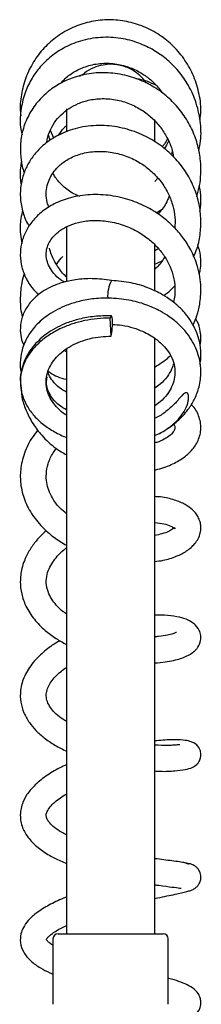
# Model space of a CAD drawing. Units: millimetres. Extents: x 860 to 2254, y 334 to 1657.
# Drawn here: x 1042 to 1077, y 1457 to 1647 of the extents above; entities that cross this region are included whole.
import ezdxf

# ---------------------------------------------------------------- set-up
doc = ezdxf.new("R2010")
doc.units = ezdxf.units.MM
doc.header["$LTSCALE"] = 10

msp = doc.modelspace()

# ---------------------------------------------------------------- linework, layer by layer
at = {"color": 7, "linetype": 'Continuous', "lineweight": 25}
for p, q in [((1047.42, 1623.69), (1047.11, 1624.67)), ((1048.11, 1624.1), (1047.45, 1625.6)), ((1068.14, 1616.44), (1067.57, 1615.77)), ((1067.82, 1609.73), (1068.98, 1610.48)), ((1067.57, 1602.52), (1068.26, 1602.9)), ((1067.57, 1599.89), (1068.98, 1600.51)), ((1059.18, 1586.03), (1058.95, 1589.5)), ((1067.57, 1577.13), (1067.57, 1585.6)), ((1050.57, 1583.02), (1050.09, 1583.25)), ((1050.57, 1583.56), (1050.57, 1577.13)), ((1050.57, 1577.13), (1050.57, 1573.19)), ((1067.57, 1573.19), (1067.57, 1577.13)), ((1041.73, 1576.67), (1041.8, 1575.86)), ((1050.57, 1573.19), (1050.57, 1551.98)), ((1067.57, 1551.98), (1067.57, 1573.19)), ((1050.57, 1551.98), (1050.57, 1470.98)), ((1067.57, 1470.98), (1067.57, 1551.98)), ((1048.95, 1470.98), (1061.81, 1470.98)), ((1061.81, 1470.98), (1069.18, 1470.98)), ((1047.95, 1469.98), (1047.95, 1457.38)), ((1070.18, 1457.38), (1070.18, 1469.98))]:
    msp.add_line(p, q, dxfattribs=at)
at = {"color": 7, "linetype": 'Continuous', "lineweight": 25, "flags": 128}
msp.add_lwpolyline([(1059.39, 1587.43), (1059.44, 1588.09), (1059.45, 1588.7), (1059.43, 1589.23), (1059.38, 1589.62), (1059.3, 1589.85), (1059.2, 1589.91), (1059.08, 1589.79), (1058.95, 1589.5)], dxfattribs=at)
at = {"color": 7, "linetype": 'Continuous', "lineweight": 25}
for centre, radius, start, end in [((1064.83, 1593.75), 6.34, 151.9189, 184.1105), ((1046.21, 1588.66), 13.23, 348.5419, 354.6404), ((1048.95, 1469.98), 1, 90, 180), ((1069.18, 1469.98), 1, 0, 90)]:
    msp.add_arc(centre, radius, start, end, dxfattribs=at)
for points, knots in [([(1076.3, 1627.51), (1076.38, 1628.14), (1076.59, 1629.98), (1076.13, 1633.02), (1075.02, 1636.44), (1073.25, 1639.53), (1070.95, 1642.17), (1068.2, 1644.3), (1065.1, 1645.85), (1061.78, 1646.76), (1058.35, 1647.02), (1054.95, 1646.58), (1051.71, 1645.51), (1048.75, 1643.81), (1046.19, 1641.56), (1044.12, 1638.86), (1042.62, 1635.79), (1041.8, 1632.5), (1041.53, 1629.99), (1041.74, 1628.64), (1041.77, 1628.42)], [0, 0, 0, 0, 0.032449, 0.094295, 0.15545, 0.215907, 0.275672, 0.335037, 0.394409, 0.453794, 0.513175, 0.572549, 0.631924, 0.69131, 0.750702, 0.810077, 0.869427, 0.928763, 0.988088, 1, 1, 1, 1]), ([(1076.05, 1621.66), (1076.19, 1622.3), (1076.58, 1624.19), (1076.44, 1627.49), (1075.58, 1631.25), (1073.99, 1634.6), (1072.02, 1637.28), (1069.83, 1639.42), (1067.34, 1641.16), (1064.4, 1642.56), (1060.93, 1643.48), (1057.09, 1643.65), (1053.3, 1642.98), (1049.97, 1641.57), (1047.31, 1639.74), (1045.25, 1637.66), (1043.64, 1635.32), (1042.38, 1632.59), (1041.67, 1629.36), (1041.52, 1626.65), (1041.9, 1625.14), (1041.99, 1624.81)], [0, 0, 0, 0, 0.03142, 0.092123, 0.156655, 0.215672, 0.268822, 0.316081, 0.362646, 0.414997, 0.473163, 0.537155, 0.603054, 0.663354, 0.717857, 0.766535, 0.812225, 0.863255, 0.92013, 0.982828, 1, 1, 1, 1]), ([(1049.42, 1634.66), (1049.71, 1634.99), (1050.5, 1635.87), (1052.21, 1637.05), (1054.57, 1638.12), (1057.34, 1638.63), (1060.19, 1638.51), (1062.8, 1637.8), (1064.99, 1636.73), (1066.83, 1635.37), (1068.15, 1634.11), (1068.75, 1633.19), (1068.94, 1632.9)], [0, 0, 0, 0, 0.062261, 0.169056, 0.287855, 0.418575, 0.547623, 0.664521, 0.769252, 0.861892, 0.956535, 1, 1, 1, 1]), ([(1065.91, 1634.77), (1065.7, 1635.08), (1065.23, 1635.75), (1064.21, 1636.66), (1063.16, 1637.32), (1062.33, 1637.7), (1061.59, 1637.98), (1060.54, 1638.25), (1059.13, 1638.39), (1057.47, 1638.25), (1055.68, 1637.68), (1054.3, 1636.95), (1053.71, 1636.33), (1053.56, 1636.17)], [0, 0, 0, 0, 0.105963, 0.233196, 0.33174, 0.371016, 0.404567, 0.469846, 0.555439, 0.664327, 0.796179, 0.948792, 1, 1, 1, 1]), ([(1075.68, 1612.87), (1075.87, 1613.58), (1076.27, 1615), (1076.5, 1617.32), (1076.45, 1619.89), (1075.94, 1622.74), (1074.9, 1625.68), (1073.32, 1628.48), (1071.28, 1630.98), (1068.82, 1633.13), (1065.94, 1634.87), (1062.64, 1636.15), (1059.03, 1636.79), (1055.41, 1636.71), (1052.09, 1635.95), (1049.22, 1634.68), (1046.74, 1632.96), (1044.64, 1630.8), (1042.99, 1628.2), (1041.96, 1625.36), (1041.58, 1622.55), (1041.78, 1619.95), (1042.07, 1618.26), (1042.41, 1617.5), (1042.42, 1617.48)], [0, 0, 0, 0, 0.033161, 0.066945, 0.105723, 0.149673, 0.197794, 0.246231, 0.294583, 0.342851, 0.392972, 0.446413, 0.503204, 0.560814, 0.614477, 0.664098, 0.712013, 0.76188, 0.813738, 0.866246, 0.914454, 0.957853, 0.999127, 1, 1, 1, 1]), ([(1053.1, 1636.07), (1053.19, 1636.13), (1053.43, 1636.32), (1053.71, 1636.43), (1053.89, 1636.5)], [0, 0, 0, 0, 0.377661, 1, 1, 1, 1]), ([(1067.81, 1634.31), (1066.75, 1634.8), (1065.51, 1635.37), (1064.13, 1635.52), (1063.93, 1635.54)], [0, 0, 0, 0, 0.850822, 1, 1, 1, 1]), ([(1046.76, 1623.27), (1046.76, 1623.31), (1046.8, 1624), (1047.24, 1625.33), (1048.16, 1627.11), (1049.46, 1628.65), (1051.01, 1629.89), (1052.86, 1630.87), (1055.13, 1631.58), (1057.83, 1631.84), (1060.68, 1631.49), (1063.33, 1630.57), (1065.59, 1629.27), (1067.49, 1627.68), (1069.05, 1625.83), (1070.25, 1623.75), (1070.97, 1621.94), (1071.14, 1620.84), (1071.19, 1620.53)], [0, 0, 0, 0, 0.003996, 0.072319, 0.142821, 0.209348, 0.271852, 0.33402, 0.40484, 0.484682, 0.56794, 0.644658, 0.714614, 0.779407, 0.844112, 0.909094, 0.974097, 1, 1, 1, 1]), ([(1050.57, 1629.79), (1050.57, 1629.75), (1050.57, 1629.66), (1050.57, 1628.31), (1050.57, 1626.85), (1050.57, 1625.56), (1050.57, 1625.33)], [0, 0, 0, 0, 0.279802, 0.60499, 0.930177, 1, 1, 1, 1]), ([(1075.06, 1601.26), (1075.3, 1601.81), (1075.95, 1603.3), (1076.42, 1605.86), (1076.53, 1608.85), (1076.1, 1611.86), (1075.12, 1614.88), (1073.54, 1617.8), (1071.39, 1620.51), (1068.66, 1622.87), (1065.43, 1624.78), (1061.75, 1626.1), (1057.74, 1626.7), (1053.64, 1626.43), (1049.9, 1625.29), (1046.91, 1623.55), (1044.82, 1621.61), (1043.37, 1619.65), (1042.35, 1617.56), (1041.71, 1615.17), (1041.58, 1612.5), (1042.12, 1609.86), (1042.76, 1608.07), (1043.32, 1607.26), (1043.38, 1607.18)], [0, 0, 0, 0, 0.026281, 0.070238, 0.112734, 0.156607, 0.202264, 0.24968, 0.298844, 0.349767, 0.402526, 0.457803, 0.51586, 0.576747, 0.638995, 0.694178, 0.74098, 0.779347, 0.815972, 0.858182, 0.905436, 0.95169, 0.995181, 1, 1, 1, 1]), ([(1049, 1624.61), (1049.34, 1625.15), (1049.78, 1625.87), (1050.41, 1626.43), (1050.57, 1626.56)], [0, 0, 0, 0, 0.753093, 1, 1, 1, 1]), ([(1067.57, 1623.39), (1067.57, 1624.33), (1067.57, 1626.03), (1067.57, 1627.03), (1067.57, 1627.48)], [0, 0, 0, 0, 0.554209, 1, 1, 1, 1]), ([(1070, 1624.06), (1069.84, 1623.69), (1069.57, 1623.11), (1069.15, 1622.62), (1068.99, 1622.45)], [0, 0, 0, 0, 0.630919, 1, 1, 1, 1]), ([(1070.25, 1623.59), (1070.24, 1623.57), (1070.05, 1623.03), (1069.71, 1622.56), (1069.38, 1622.11)], [0, 0, 0, 0, 0.038131, 1, 1, 1, 1]), ([(1047.18, 1610.81), (1047.06, 1611.12), (1046.72, 1611.98), (1046.6, 1613.41), (1046.79, 1614.97), (1047.28, 1616.32), (1047.98, 1617.52), (1049.02, 1618.75), (1050.65, 1620.03), (1052.99, 1621.1), (1055.86, 1621.66), (1058.93, 1621.55), (1061.85, 1620.84), (1064.48, 1619.61), (1066.75, 1618), (1068.61, 1616.08), (1070.01, 1613.94), (1070.96, 1611.72), (1071.41, 1609.49), (1071.55, 1607.86), (1071.42, 1607.01), (1071.4, 1606.86)], [0, 0, 0, 0, 0.031052, 0.085657, 0.138771, 0.184126, 0.223033, 0.26906, 0.325839, 0.393435, 0.466749, 0.536555, 0.602568, 0.664682, 0.723969, 0.781398, 0.83698, 0.890596, 0.941636, 0.990104, 1, 1, 1, 1]), ([(1070.95, 1621.66), (1070.92, 1621.43), (1070.87, 1621.17), (1070.77, 1620.93), (1070.76, 1620.91)], [0, 0, 0, 0, 0.8807726, 1, 1, 1, 1]), ([(1041.88, 1619.65), (1041.83, 1619.37), (1041.6, 1618.08), (1041.56, 1616.55), (1041.78, 1615.35), (1041.81, 1615.16)], [0, 0, 0, 0, 0.1855885, 0.8707035, 1, 1, 1, 1]), ([(1053.12, 1612.92), (1052.74, 1613.07), (1051.52, 1613.54), (1049.91, 1614.83), (1048.57, 1616.23), (1048.09, 1617.15), (1047.96, 1617.41)], [0, 0, 0, 0, 0.165057, 0.530601, 0.865737, 1, 1, 1, 1]), ([(1074.97, 1588.16), (1075.23, 1588.76), (1075.79, 1590.04), (1076.22, 1591.9), (1076.46, 1593.73), (1076.49, 1595.5), (1076.3, 1597.43), (1075.75, 1599.88), (1074.7, 1602.45), (1073.09, 1604.99), (1071.25, 1607.13), (1068.97, 1609.11), (1066.14, 1610.9), (1062.79, 1612.32), (1059.04, 1613.19), (1055.09, 1613.37), (1051.37, 1612.79), (1048.27, 1611.61), (1045.91, 1610.1), (1044.13, 1608.41), (1042.81, 1606.51), (1041.94, 1604.38), (1041.58, 1602.14), (1041.75, 1599.84), (1042.5, 1597.54), (1043.63, 1595.51), (1044.75, 1594.44), (1045.2, 1594.01)], [0, 0, 0, 0, 0.027818, 0.059942, 0.081641, 0.107142, 0.136282, 0.164834, 0.21419, 0.253342, 0.289874, 0.330966, 0.376476, 0.425438, 0.477707, 0.533343, 0.59026, 0.641311, 0.685936, 0.724986, 0.764054, 0.803961, 0.84357, 0.883094, 0.924997, 0.969569, 1, 1, 1, 1]), ([(1076.27, 1610.07), (1076.27, 1610.07), (1076.52, 1610.89), (1076.46, 1612.49), (1076.42, 1614.1), (1076.18, 1614.82), (1076.17, 1614.85)], [0, 0, 0, 0, 0.0056689, 0.5256807, 0.983784, 1, 1, 1, 1]), ([(1070.35, 1612.94), (1070.16, 1612.46), (1069.65, 1611.19), (1068.75, 1610.15), (1068.19, 1609.5)], [0, 0, 0, 0, 0.379214, 1, 1, 1, 1]), ([(1042.11, 1610.27), (1041.99, 1609.74), (1041.64, 1608.23), (1041.58, 1606.04), (1041.85, 1604.45), (1041.95, 1603.85)], [0, 0, 0, 0, 0.251246, 0.717815, 1, 1, 1, 1]), ([(1050.19, 1596.4), (1049.94, 1596.55), (1049.1, 1597.02), (1048.1, 1598.04), (1047.21, 1599.32), (1046.72, 1600.66), (1046.6, 1601.95), (1046.83, 1603.17), (1047.34, 1604.28), (1048.1, 1605.32), (1049.23, 1606.33), (1050.81, 1607.25), (1052.87, 1607.98), (1055.39, 1608.35), (1058.28, 1608.25), (1061.28, 1607.56), (1064.04, 1606.36), (1066.31, 1604.85), (1068.11, 1603.18), (1069.53, 1601.37), (1070.59, 1599.39), (1071.25, 1597.38), (1071.49, 1595.51), (1071.48, 1593.91), (1071.28, 1592.97), (1071.2, 1592.53)], [0, 0, 0, 0, 0.020667, 0.067126, 0.11212, 0.157427, 0.203119, 0.246751, 0.286303, 0.323904, 0.365056, 0.410118, 0.45887, 0.511138, 0.566837, 0.625458, 0.680504, 0.729731, 0.773198, 0.815373, 0.859126, 0.903111, 0.941317, 0.973142, 1, 1, 1, 1]), ([(1050.57, 1607.04), (1050.57, 1605.27), (1050.57, 1602.04), (1050.57, 1598.21), (1050.57, 1596.48)], [0, 0, 0, 0, 0.549661, 1, 1, 1, 1]), ([(1067.57, 1594.68), (1067.57, 1597.05), (1067.57, 1600.23), (1067.57, 1602.92), (1067.57, 1603.6)], [0, 0, 0, 0, 0.747348, 1, 1, 1, 1]), ([(1076.13, 1598), (1076.21, 1598.25), (1076.44, 1598.96), (1076.48, 1600.16), (1076.42, 1601.81), (1076.09, 1602.93), (1075.88, 1603.62)], [0, 0, 0, 0, 0.133255, 0.38809, 0.623774, 1, 1, 1, 1]), ([(1050.57, 1597.42), (1050.55, 1597.43), (1049.85, 1598), (1048.84, 1599.45), (1047.73, 1601.29), (1047.39, 1602.5), (1047.27, 1602.92)], [0, 0, 0, 0, 0.007178, 0.412345, 0.796064, 1, 1, 1, 1]), ([(1048.67, 1599.82), (1048.7, 1599.88), (1049.01, 1600.44), (1049.45, 1600.93), (1049.85, 1601.37)], [0, 0, 0, 0, 0.108908, 1, 1, 1, 1]), ([(1069.5, 1601.28), (1069.42, 1601.15), (1068.98, 1600.31), (1068.3, 1599.49), (1067.62, 1598.91), (1067.57, 1598.86)], [0, 0, 0, 0, 0.152135, 0.926574, 1, 1, 1, 1]), ([(1042.43, 1598.03), (1042.25, 1597.45), (1041.78, 1595.95), (1041.62, 1593.28), (1041.66, 1591.06), (1042.04, 1589.88), (1042.08, 1589.78)], [0, 0, 0, 0, 0.215591, 0.557037, 0.959096, 1, 1, 1, 1]), ([(1059.23, 1596.73), (1057.99, 1596.89), (1055.62, 1597.19), (1052.37, 1596.95), (1049.69, 1596.36), (1047.55, 1595.53), (1045.92, 1594.6), (1044.7, 1593.66), (1043.76, 1592.72), (1042.79, 1591.46), (1041.95, 1589.77), (1041.59, 1587.7), (1041.73, 1585.83), (1042.12, 1584.76), (1042.31, 1584.26)], [0, 0, 0, 0, 0.1200332, 0.2288055, 0.3261858, 0.4120726, 0.4863635, 0.5489608, 0.6022622, 0.6541147, 0.7550376, 0.850344, 0.9305881, 1, 1, 1, 1]), ([(1076.29, 1580.63), (1076.33, 1580.79), (1076.45, 1581.41), (1076.51, 1582.89), (1076.31, 1584.77), (1075.71, 1586.72), (1074.91, 1588.39), (1073.94, 1589.82), (1072.98, 1590.93), (1072.19, 1591.71), (1071.35, 1592.44), (1070.22, 1593.29), (1068.51, 1594.35), (1066.08, 1595.45), (1062.91, 1596.42), (1060.5, 1596.62), (1059.22, 1596.73)], [0, 0, 0, 0, 0.019492, 0.078005, 0.182401, 0.25072, 0.326647, 0.405511, 0.455689, 0.496795, 0.531268, 0.582548, 0.656134, 0.751731, 0.867639, 1, 1, 1, 1]), ([(1069.3, 1593.82), (1069.79, 1594.16), (1070.57, 1594.71), (1071.18, 1595.43), (1071.42, 1595.71)], [0, 0, 0, 0, 0.618092, 1, 1, 1, 1]), ([(1059.22, 1593.32), (1058.11, 1593.32), (1056.01, 1593.31), (1053.12, 1592.78), (1050.75, 1592.04), (1048.77, 1591.16), (1047.17, 1590.21), (1045.77, 1589.15), (1044.3, 1587.73), (1043.12, 1586.1), (1042.32, 1584.41), (1041.81, 1582.81), (1041.63, 1581.05), (1041.64, 1579.66), (1041.83, 1579.03), (1041.85, 1578.98)], [0, 0, 0, 0, 0.113134, 0.215596, 0.304812, 0.379349, 0.455015, 0.516427, 0.583789, 0.697809, 0.761719, 0.820584, 0.915591, 0.99398, 1, 1, 1, 1]), ([(1068.45, 1567.3), (1068.93, 1567.55), (1070.33, 1568.29), (1072.33, 1569.9), (1074.12, 1571.92), (1075.39, 1574.07), (1076.09, 1575.95), (1076.41, 1577.67), (1076.52, 1579.48), (1076.31, 1581.36), (1075.71, 1583.31), (1074.91, 1584.98), (1073.94, 1586.41), (1072.98, 1587.52), (1072.19, 1588.3), (1071.35, 1589.03), (1070.22, 1589.88), (1068.51, 1590.94), (1066.08, 1592.04), (1062.91, 1593.01), (1060.5, 1593.21), (1059.22, 1593.32)], [0, 0, 0, 0, 0.038421, 0.113076, 0.189276, 0.246093, 0.310061, 0.350057, 0.388843, 0.458044, 0.503329, 0.553659, 0.605935, 0.639196, 0.666445, 0.689295, 0.723287, 0.772064, 0.835432, 0.912263, 1, 1, 1, 1]), ([(1059.22, 1589.91), (1058.11, 1589.91), (1056.01, 1589.9), (1053.12, 1589.37), (1050.75, 1588.63), (1048.77, 1587.75), (1047.17, 1586.8), (1045.77, 1585.74), (1044.3, 1584.32), (1043.12, 1582.69), (1042.32, 1581), (1041.83, 1579.4), (1041.6, 1578.12), (1041.68, 1577.28), (1041.69, 1577.17)], [0, 0, 0, 0, 0.121631, 0.231788, 0.327703, 0.407838, 0.489189, 0.555214, 0.627634, 0.750217, 0.818931, 0.882213, 0.984356, 1, 1, 1, 1]), ([(1058.95, 1589.5), (1058.12, 1589.47), (1056.47, 1589.42), (1054.05, 1589.03), (1051.73, 1588.42), (1049.43, 1587.52), (1047.24, 1586.31), (1045.26, 1584.79), (1043.66, 1583.05), (1042.49, 1581.15), (1041.8, 1579.12), (1041.59, 1577.05), (1041.89, 1574.97), (1042.66, 1572.96), (1043.91, 1571.08), (1045.57, 1569.36), (1047.65, 1567.9), (1049.34, 1566.96), (1050.39, 1566.6), (1050.57, 1566.55)], [0, 0, 0, 0, 0.054322, 0.108644, 0.162958, 0.217273, 0.281058, 0.344845, 0.409038, 0.473228, 0.537622, 0.60202, 0.666357, 0.730692, 0.79503, 0.859362, 0.923473, 0.987581, 1, 1, 1, 1]), ([(1076.29, 1584.06), (1076.31, 1584.13), (1076.47, 1584.66), (1076.49, 1585.62), (1076.36, 1587.16), (1076.04, 1588.44), (1075.56, 1589.19), (1075.45, 1589.35)], [0, 0, 0, 0, 0.04048, 0.29598, 0.522311, 0.895697, 1, 1, 1, 1]), ([(1059.44, 1588.28), (1060.05, 1588.24), (1061.42, 1588.16), (1063.37, 1587.67), (1065.14, 1587.01), (1066.6, 1586.27), (1067.74, 1585.52), (1068.69, 1584.74), (1069.63, 1583.81), (1070.55, 1582.57), (1071.26, 1581), (1071.54, 1579.34), (1071.4, 1577.74), (1070.89, 1576.23), (1069.98, 1574.75), (1068.87, 1573.49), (1067.92, 1572.83), (1067.57, 1572.59)], [0, 0, 0, 0, 0.0603928, 0.1358356, 0.2010438, 0.2551604, 0.3097016, 0.3521121, 0.3975358, 0.4720775, 0.5564928, 0.6396666, 0.7182868, 0.7935931, 0.8702428, 0.9508052, 1, 1, 1, 1]), ([(1050.57, 1570.77), (1050.48, 1570.82), (1049.85, 1571.19), (1048.9, 1572.07), (1047.79, 1573.37), (1047.05, 1574.8), (1046.65, 1576.27), (1046.62, 1577.77), (1046.93, 1579.25), (1047.6, 1580.67), (1048.59, 1581.99), (1049.89, 1583.17), (1051.44, 1584.19), (1053.22, 1585), (1055.76, 1585.81), (1057.82, 1585.94), (1059.18, 1586.03)], [0, 0, 0, 0, 0.010901, 0.083131, 0.155352, 0.226763, 0.298174, 0.368841, 0.439505, 0.510215, 0.580925, 0.65152, 0.722117, 0.792918, 0.86372, 1, 1, 1, 1]), ([(1067.57, 1580.05), (1068.53, 1580.65), (1069.61, 1581.33), (1070.51, 1582.19), (1070.6, 1582.28)], [0, 0, 0, 0, 0.8951442, 1, 1, 1, 1]), ([(1050.57, 1575.21), (1050.1, 1575.49), (1049.02, 1576.12), (1047.92, 1577.33), (1047.21, 1578.38), (1047.03, 1578.98), (1046.98, 1579.17)], [0, 0, 0, 0, 0.251624, 0.580281, 0.872481, 1, 1, 1, 1]), ([(1047, 1579.26), (1047.13, 1579.17), (1048.12, 1578.48), (1049.35, 1577.93), (1050.55, 1577.71), (1050.57, 1577.7)], [0, 0, 0, 0, 0.132129, 0.987241, 1, 1, 1, 1]), ([(1071.22, 1580.8), (1071.1, 1580.42), (1070.85, 1579.53), (1069.97, 1578.16), (1068.87, 1576.9), (1067.92, 1576.24), (1067.57, 1576)], [0, 0, 0, 0, 0.219851, 0.509566, 0.814064, 1, 1, 1, 1]), ([(1050.57, 1571.8), (1050.1, 1572.08), (1049.02, 1572.71), (1047.9, 1573.92), (1047.12, 1575.19), (1046.61, 1576.6), (1046.75, 1577.59), (1046.83, 1578.17)], [0, 0, 0, 0, 0.161191, 0.371733, 0.558918, 0.738559, 1, 1, 1, 1]), ([(1041.85, 1575.78), (1041.87, 1575.37), (1041.9, 1574.13), (1042.5, 1572.33), (1043.27, 1570.54), (1044.3, 1568.75), (1045.91, 1566.68), (1048.07, 1564.6), (1049.86, 1563.56), (1050.57, 1563.15)], [0, 0, 0, 0, 0.081061, 0.240107, 0.362763, 0.456919, 0.630885, 0.856018, 1, 1, 1, 1]), ([(1067.57, 1566.87), (1067.98, 1567.05), (1069.16, 1567.57), (1070.79, 1568.71), (1072.38, 1570.22), (1073.5, 1571.83), (1074.04, 1573.25), (1074.13, 1574.22), (1074.06, 1574.68), (1073.97, 1574.91), (1073.89, 1575.03), (1073.79, 1575.1), (1073.71, 1575.13), (1073.61, 1575.14), (1073.49, 1575.11), (1073.24, 1574.98), (1072.56, 1574.31), (1071.6, 1573.11), (1069.97, 1571.65), (1068.62, 1570.65), (1067.72, 1570.26), (1067.57, 1570.2)], [0, 0, 0, 0, 0.061664, 0.17729, 0.288282, 0.399182, 0.499334, 0.549294, 0.574276, 0.582693, 0.592255, 0.596334, 0.600452, 0.604065, 0.608373, 0.616107, 0.644029, 0.754177, 0.865873, 0.977399, 1, 1, 1, 1]), ([(1067.57, 1560.27), (1067.63, 1560.28), (1068.82, 1560.45), (1070.71, 1561.21), (1073.04, 1562.45), (1074.79, 1564.01), (1076.07, 1565.92), (1076.65, 1568.29), (1076.16, 1570.65), (1075.34, 1572.21), (1074.62, 1572.79), (1074.59, 1572.82)], [0, 0, 0, 0, 0.008221, 0.15921, 0.294858, 0.41763, 0.549351, 0.694677, 0.844914, 0.991772, 1, 1, 1, 1]), ([(1045.06, 1567.89), (1044.63, 1567.37), (1043.41, 1565.88), (1042.23, 1563.18), (1041.59, 1560.09), (1041.68, 1557.56), (1042.1, 1555.58), (1042.65, 1554.03), (1043.59, 1552.1), (1044.92, 1550.25), (1046.55, 1548.59), (1048.19, 1547.24), (1049.52, 1546.29), (1050.47, 1545.81), (1050.57, 1545.76)], [0, 0, 0, 0, 0.0731293, 0.2104531, 0.3345259, 0.4439079, 0.5104439, 0.5728637, 0.636468, 0.7592886, 0.8291309, 0.8909058, 0.9884784, 1, 1, 1, 1]), ([(1071.19, 1569.12), (1071.27, 1569), (1071.48, 1568.71), (1071.49, 1568.29), (1071.32, 1567.77), (1070.76, 1567.07), (1069.77, 1566.35), (1068.7, 1565.76), (1067.83, 1565.53), (1067.57, 1565.46)], [0, 0, 0, 0, 0.108409, 0.278615, 0.457557, 0.625576, 0.779098, 0.932715, 1, 1, 1, 1]), ([(1050.57, 1551.81), (1050.12, 1552.19), (1049, 1553.12), (1047.88, 1554.68), (1047.09, 1556.32), (1046.69, 1557.87), (1046.61, 1559.58), (1046.99, 1561.52), (1047.67, 1563.17), (1048.41, 1564.1), (1048.62, 1564.36)], [0, 0, 0, 0, 0.105584, 0.263884, 0.381887, 0.497917, 0.626613, 0.772678, 0.936911, 1, 1, 1, 1]), ([(1067.57, 1542.62), (1068.11, 1542.69), (1069.65, 1542.88), (1071.73, 1543.58), (1073.79, 1544.61), (1075.15, 1545.79), (1075.98, 1547), (1076.39, 1548.07), (1076.51, 1549.1), (1076.39, 1550.08), (1076.07, 1550.99), (1075.56, 1551.84), (1074.74, 1552.74), (1073.42, 1553.69), (1071.36, 1554.52), (1069.37, 1555.04), (1067.94, 1555.1), (1067.57, 1555.11)], [0, 0, 0, 0, 0.055173, 0.15574, 0.248953, 0.344344, 0.397316, 0.451949, 0.500994, 0.543539, 0.589891, 0.632825, 0.681078, 0.763399, 0.857196, 0.962275, 1, 1, 1, 1]), ([(1067.57, 1550.16), (1068.18, 1550.08), (1069.46, 1549.91), (1070.66, 1549.47), (1071.31, 1549.1), (1071.51, 1548.88), (1071.48, 1548.97), (1071.46, 1549.14), (1071.48, 1549.25), (1071.17, 1548.94), (1070.29, 1548.42), (1069.11, 1547.95), (1068.04, 1547.74), (1067.57, 1547.64)], [0, 0, 0, 0, 0.107762, 0.222686, 0.315505, 0.386582, 0.442258, 0.52198, 0.630175, 0.732571, 0.824908, 0.923577, 1, 1, 1, 1]), ([(1046.65, 1548.55), (1046.3, 1548.23), (1045.49, 1547.48), (1044.29, 1546.1), (1043.21, 1544.49), (1042.42, 1542.84), (1041.83, 1540.96), (1041.57, 1538.81), (1041.84, 1536.35), (1042.72, 1533.89), (1044.24, 1531.5), (1046.28, 1529.44), (1048.4, 1527.84), (1049.88, 1527.03), (1050.57, 1526.65)], [0, 0, 0, 0, 0.048676, 0.113887, 0.194343, 0.261233, 0.322156, 0.423546, 0.515475, 0.612939, 0.726461, 0.833781, 0.923387, 1, 1, 1, 1]), ([(1050.57, 1532.53), (1050.35, 1532.67), (1049.68, 1533.13), (1048.79, 1533.99), (1047.83, 1535.14), (1047.05, 1536.52), (1046.62, 1538.07), (1046.66, 1539.65), (1047.12, 1541.14), (1047.83, 1542.45), (1048.79, 1543.68), (1049.69, 1544.62), (1050.38, 1545.14), (1050.57, 1545.28)], [0, 0, 0, 0, 0.039354, 0.123127, 0.210397, 0.315447, 0.444328, 0.577437, 0.691412, 0.786753, 0.87079, 0.96594, 1, 1, 1, 1]), ([(1067.57, 1523.12), (1067.58, 1523.12), (1068.31, 1523.14), (1069.54, 1523.29), (1071.66, 1523.65), (1073.59, 1524.26), (1074.89, 1525.05), (1075.55, 1525.68), (1076.06, 1526.33), (1076.46, 1527.24), (1076.5, 1528.39), (1076.13, 1529.63), (1075.19, 1530.69), (1073.95, 1531.41), (1072.3, 1531.95), (1070.2, 1532.3), (1068.42, 1532.32), (1067.57, 1532.32)], [0, 0, 0, 0, 0.001931, 0.073957, 0.140814, 0.259407, 0.352504, 0.387281, 0.41431, 0.47861, 0.521707, 0.567401, 0.645364, 0.718093, 0.804722, 0.906038, 1, 1, 1, 1]), ([(1071.76, 1528.98), (1071.74, 1528.97), (1071.68, 1528.95), (1071.09, 1528.69), (1070, 1528.42), (1068.78, 1528.19), (1067.81, 1528.15), (1067.57, 1528.14)], [0, 0, 0, 0, 0.154916, 0.360955, 0.608737, 0.898736, 1, 1, 1, 1]), ([(1049.31, 1527.37), (1049.04, 1527.22), (1047.81, 1526.56), (1046.03, 1525.16), (1043.94, 1523.09), (1042.37, 1520.63), (1041.61, 1518.04), (1041.66, 1515.61), (1042.27, 1513.5), (1043.3, 1511.67), (1044.65, 1510.06), (1046.29, 1508.61), (1048.25, 1507.26), (1049.8, 1506.49), (1050.57, 1506.11)], [0, 0, 0, 0, 0.028317, 0.125642, 0.219674, 0.330358, 0.440783, 0.529758, 0.613048, 0.694312, 0.766607, 0.841086, 0.922003, 1, 1, 1, 1]), ([(1050.57, 1511.8), (1050.09, 1512.1), (1049.09, 1512.74), (1048.02, 1513.78), (1047.19, 1514.86), (1046.72, 1515.94), (1046.61, 1517.05), (1046.84, 1518.11), (1047.36, 1519.16), (1048.23, 1520.31), (1049.27, 1521.37), (1050.22, 1522.01), (1050.57, 1522.25)], [0, 0, 0, 0, 0.090736, 0.189584, 0.287188, 0.403372, 0.522633, 0.639465, 0.735301, 0.82285, 0.936598, 1, 1, 1, 1]), ([(1067.57, 1502.3), (1067.92, 1502.28), (1069.41, 1502.19), (1071.42, 1502.3), (1073.47, 1502.53), (1074.72, 1502.91), (1075.51, 1503.33), (1076.13, 1504.09), (1076.49, 1504.91), (1076.49, 1505.86), (1076.22, 1506.58), (1075.85, 1507.16), (1075.24, 1507.68), (1074.34, 1508.05), (1072.86, 1508.3), (1070.78, 1508.36), (1068.65, 1508.17), (1067.57, 1508.08)], [0, 0, 0, 0, 0.036889, 0.155699, 0.262805, 0.356644, 0.424867, 0.450693, 0.481102, 0.520511, 0.541328, 0.561747, 0.603284, 0.672533, 0.751366, 0.872944, 1, 1, 1, 1]), ([(1072.39, 1507.34), (1072.39, 1507.35), (1072.36, 1507.38), (1071.83, 1507.3), (1070.97, 1507.24), (1069.72, 1507.19), (1068.42, 1507.23), (1067.57, 1507.26)], [0, 0, 0, 0, 0.097525, 0.343757, 0.5012213, 0.6752466, 1, 1, 1, 1]), ([(1050.57, 1503.51), (1050.13, 1503.31), (1048.67, 1502.64), (1046.47, 1501.28), (1044.36, 1499.56), (1042.9, 1497.81), (1042.08, 1496.22), (1041.7, 1494.76), (1041.6, 1493.09), (1042.07, 1491.17), (1043.31, 1489.18), (1045.01, 1487.53), (1047.1, 1486.12), (1049.01, 1485.14), (1050.18, 1484.65), (1050.57, 1484.48)], [0, 0, 0, 0, 0.042491, 0.142472, 0.247245, 0.329541, 0.408106, 0.457489, 0.512543, 0.612843, 0.69907, 0.792035, 0.883913, 0.961806, 1, 1, 1, 1]), ([(1050.57, 1489.98), (1050.24, 1490.15), (1049.33, 1490.62), (1048.2, 1491.42), (1047.27, 1492.3), (1046.79, 1493.03), (1046.61, 1493.68), (1046.71, 1494.29), (1047.13, 1495.08), (1047.96, 1496.04), (1049.04, 1496.91), (1049.9, 1497.52), (1050.45, 1497.83), (1050.57, 1497.89)], [0, 0, 0, 0, 0.0577819, 0.1606248, 0.2647022, 0.3598279, 0.4675556, 0.593472, 0.7122568, 0.8170934, 0.9065962, 0.9793085, 1, 1, 1, 1]), ([(1073.97, 1484.36), (1073.98, 1484.37), (1074.1, 1484.45), (1073.67, 1484.57), (1072.74, 1484.74), (1071.37, 1484.93), (1069.79, 1485.13), (1068.5, 1485.3), (1067.72, 1485.42), (1067.57, 1485.44)], [0, 0, 0, 0, 0.023691, 0.247218, 0.452489, 0.639795, 0.80935, 0.961383, 1, 1, 1, 1]), ([(1067.57, 1477.74), (1067.75, 1477.78), (1068.61, 1477.97), (1069.94, 1478.24), (1071.96, 1478.66), (1073.48, 1478.99), (1074.52, 1479.31), (1074.96, 1479.48), (1075.47, 1479.81), (1075.9, 1480.21), (1076.25, 1480.76), (1076.49, 1481.51), (1076.47, 1482.41), (1076.15, 1483.16), (1075.78, 1483.62), (1075.37, 1484), (1074.66, 1484.41), (1073.99, 1484.47), (1073.63, 1484.5)], [0, 0, 0, 0, 0.029899, 0.138643, 0.247247, 0.444681, 0.534195, 0.615005, 0.650805, 0.686659, 0.722821, 0.7547, 0.806185, 0.84639, 0.873714, 0.89306, 0.94192, 1, 1, 1, 1]), ([(1067.57, 1480.4), (1067.83, 1480.36), (1069.17, 1480.17), (1071.02, 1479.95), (1072.27, 1479.78), (1072.67, 1479.72), (1072.66, 1479.75), (1072.65, 1479.75)], [0, 0, 0, 0, 0.089354, 0.445011, 0.788985, 0.952368, 1, 1, 1, 1]), ([(1050.57, 1478.02), (1050.38, 1477.95), (1049.12, 1477.47), (1047.14, 1476.49), (1044.82, 1475.08), (1043.22, 1473.64), (1042.26, 1472.3), (1041.69, 1470.83), (1041.59, 1469.16), (1042.25, 1467.28), (1043.59, 1465.7), (1045.4, 1464.43), (1046.86, 1463.65), (1047.76, 1463.28), (1047.95, 1463.2)], [0, 0, 0, 0, 0.019963, 0.134584, 0.247142, 0.352474, 0.434812, 0.499974, 0.580719, 0.678198, 0.786488, 0.889803, 0.976495, 1, 1, 1, 1]), ([(1047.95, 1468.77), (1047.93, 1468.78), (1047.61, 1468.96), (1047.19, 1469.29), (1046.77, 1469.68), (1046.63, 1469.92), (1046.66, 1469.87), (1046.66, 1469.82), (1046.7, 1469.89), (1046.9, 1470.19), (1047.32, 1470.61), (1048.04, 1471.17), (1049.04, 1471.83), (1050.04, 1472.29), (1050.57, 1472.54)], [0, 0, 0, 0, 0.004666, 0.09467, 0.192408, 0.282093, 0.387715, 0.475784, 0.551618, 0.620406, 0.703766, 0.798606, 0.895391, 1, 1, 1, 1]), ([(1071.6, 1453.21), (1072.11, 1453.41), (1073.36, 1453.89), (1074.51, 1454.52), (1075.49, 1455.34), (1076.02, 1456.04), (1076.32, 1456.69), (1076.46, 1457.31), (1076.48, 1457.97), (1076.35, 1458.69), (1075.93, 1459.56), (1075.04, 1460.49), (1073.81, 1461.19), (1072.25, 1461.78), (1070.99, 1462.18), (1070.22, 1462.37), (1070.18, 1462.38)], [0, 0, 0, 0, 0.094282, 0.230939, 0.298103, 0.359426, 0.40725, 0.440433, 0.472314, 0.519922, 0.582795, 0.657206, 0.765833, 0.885342, 0.993599, 1, 1, 1, 1])]:
    msp.add_open_spline(points, degree=3, knots=knots, dxfattribs=at)

doc.saveas('drawing.dxf')
